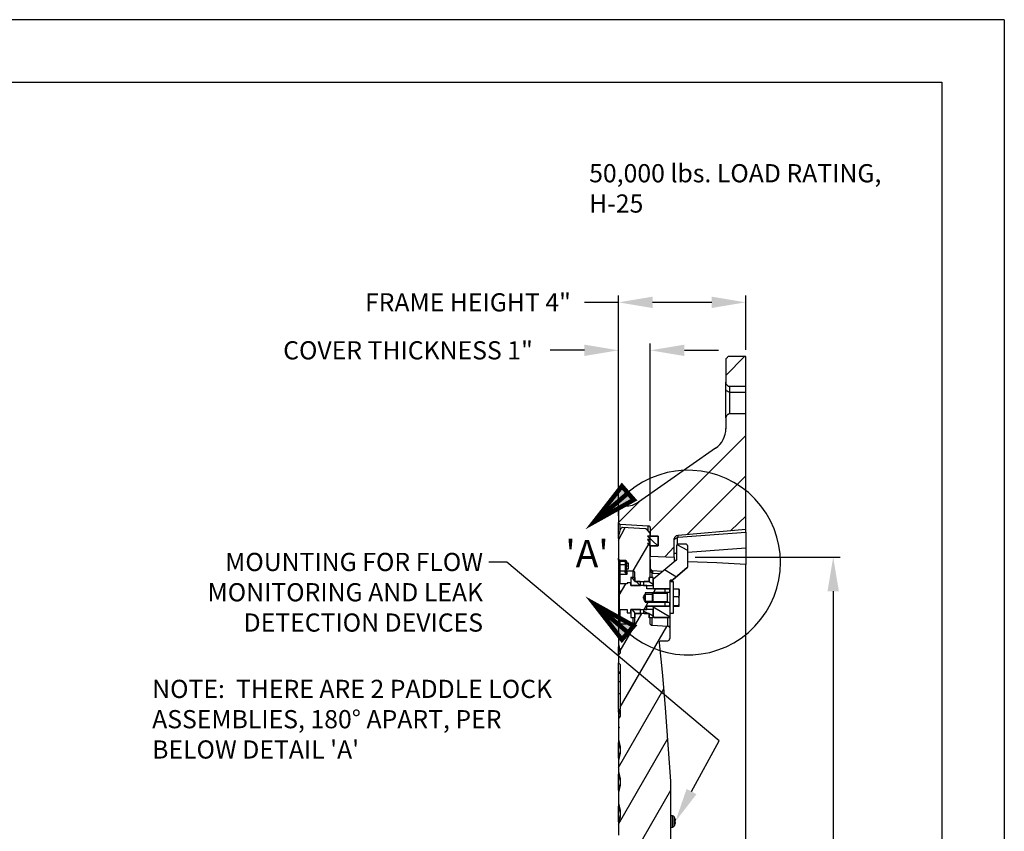
# Model space of a CAD drawing. Units: feet. Extents: x 0 to 11, y 0 to 8.5.
# Drawn here: x 6.7 to 11, y 5 to 8.5 of the extents above; entities that cross this region are included whole.
import ezdxf
from ezdxf import colors
from ezdxf.entities.mleader import LeaderData, LeaderLine
from ezdxf.math import Vec2, Vec3

# ---------------------------------------------------------------- set-up
doc = ezdxf.new("R2010")
doc.units = ezdxf.units.FT
doc.header["$LTSCALE"] = 0.1
doc.header["$MEASUREMENT"] = 0
doc.header["$PDMODE"] = 3
doc.header["$PDSIZE"] = 1
doc.layers.get('Defpoints').update_dxf_attribs({"linetype": 'CONTINUOUS'})
for name, color, linetype in [('PWC_DET_BORDER', 4, 'CONTINUOUS'), ('PWC_DET_CROSS SECT', 4, 'CONTINUOUS'), ('PWC_DET_DETAIL', 7, 'CONTINUOUS'), ('PWC_DET_TEXT', 10, 'CONTINUOUS')]:
    doc.layers.add(name, color=color, linetype=linetype)
doc.styles.add('ARIAL', font='arial.ttf', dxfattribs={"height": 0.08})
doc.styles.add('PDF Tahoma', font='tahoma.ttf')
doc.styles.get("Standard").update_dxf_attribs({"font": 'arial.ttf', "height": 0.08})
doc.dimstyles.new('DETAILS', dxfattribs={"dimtxt": 0.08, "dimasz": 0.15, "dimexe": 0.03, "dimexo": 0.03, "dimgap": 0.031, "dimtad": 0, "dimtih": 1, "dimtoh": 1, "dimdec": 4, "dimzin": 0, "dimdsep": 46, "dimtxsty": 'Standard', "dimcen": 0.09, "dimadec": 0, "dimazin": 0, "dimtfac": 1, "dimtdec": 4, "dimtofl": 0, "dimtmove": 0, "dimatfit": 3, "dimfxl": 1, "dimtolj": 1, "dimtzin": 0, "dimarcsym": 0})

# ---------------------------------------------------------------- blocks, each defined once
blk = doc.blocks.new('*D5')
at = {"layer": 'Defpoints', "color": 0, "transparency": 16777216}
for p in [(9.8625, 7.2813), (9.8625, 7.0425), (9.3025, 6.375)]:
    blk.add_point(p, dxfattribs=at)
at = {"layer": 'PWC_DET_TEXT', "color": 0, "lineweight": -2, "transparency": 16777216}
for p, q in [((9.3025, 7.2813), (9.1525, 7.2813)), ((9.3025, 6.405), (9.3025, 7.3113)), ((9.7125, 7.2813), (9.4525, 7.2813)), ((9.8625, 7.0725), (9.8625, 7.3113))]:
    blk.add_line(p, q, dxfattribs=at)
at = {"layer": 'PWC_DET_TEXT', "color": 0, "transparency": 16777216}
for points in [[(9.4525, 7.3063), (9.4525, 7.2563), (9.3025, 7.2813)], [(9.7125, 7.3063), (9.7125, 7.2563), (9.8625, 7.2813)]]:
    blk.add_solid(points, dxfattribs=at)
at = {"layer": 'PWC_DET_TEXT', "color": 0, "transparency": 16777216, "insert": (8.6401, 7.2813), "char_height": 0.08, "attachment_point": 5}
blk.add_mtext('\\A1;FRAME HEIGHT 4"', dxfattribs=at)
blk = doc.blocks.new('*D6')
at = {"layer": 'Defpoints', "color": 0, "transparency": 16777216}
for p in [(9.4425, 7.0702), (9.3025, 6.3125), (9.4425, 6.29)]:
    blk.add_point(p, dxfattribs=at)
at = {"layer": 'PWC_DET_TEXT', "color": 0, "lineweight": -2, "transparency": 16777216}
for p, q in [((9.1525, 7.0702), (9.0025, 7.0702)), ((9.3025, 6.3425), (9.3025, 7.1002)), ((9.4425, 6.32), (9.4425, 7.1002)), ((9.5925, 7.0702), (9.7425, 7.0702))]:
    blk.add_line(p, q, dxfattribs=at)
at = {"layer": 'PWC_DET_TEXT', "color": 0, "transparency": 16777216}
for points in [[(9.1525, 7.0952), (9.1525, 7.0452), (9.3025, 7.0702)], [(9.5925, 7.0952), (9.5925, 7.0452), (9.4425, 7.0702)]]:
    blk.add_solid(points, dxfattribs=at)
at = {"layer": 'PWC_DET_TEXT', "color": 0, "transparency": 16777216, "insert": (8.3764, 7.0702), "char_height": 0.08, "attachment_point": 5}
blk.add_mtext('\\A1;COVER THICKNESS 1"', dxfattribs=at)
blk = doc.blocks.new('*D7')
at = {"layer": 'Defpoints', "color": 0, "transparency": 16777216}
for p in [(9.61, 6.16), (10.2471, 6.16), (9.61, 2.78)]:
    blk.add_point(p, dxfattribs=at)
at = {"layer": 'PWC_DET_TEXT', "color": 0, "lineweight": -2, "transparency": 16777216}
for p, q in [((9.64, 6.16), (10.2771, 6.16)), ((10.2471, 6.01), (10.2471, 4.6766)), ((10.2471, 2.93), (10.2471, 4.2634)), ((9.64, 2.78), (10.2771, 2.78))]:
    blk.add_line(p, q, dxfattribs=at)
at = {"layer": 'PWC_DET_TEXT', "color": 0, "transparency": 16777216}
for points in [[(10.2221, 6.01), (10.2721, 6.01), (10.2471, 6.16)], [(10.2221, 2.93), (10.2721, 2.93), (10.2471, 2.78)]]:
    blk.add_solid(points, dxfattribs=at)
at = {"layer": 'PWC_DET_TEXT', "color": 0, "transparency": 16777216, "insert": (10.2471, 4.47), "char_height": 0.08, "attachment_point": 5}
blk.add_mtext('\\A1;n24"\\PCLEAR\\POPENING', dxfattribs=at)

msp = doc.modelspace()

# ---------------------------------------------------------------- hatches: boundary and pattern name
at = {"layer": 'PWC_DET_CROSS SECT', "transparency": 33554559}
for points in [[(9.3175, 6.4725), (9.3175, 6.4725), (9.195, 6.315), (9.37, 6.4125)], [(9.37, 5.8575), (9.37, 5.8575), (9.195, 5.955), (9.3175, 5.7975)]]:
    msp.add_hatch(color=256, dxfattribs=at).paths.add_polyline_path(points)

# ---------------------------------------------------------------- linework, layer by layer
at = {"layer": 'PWC_DET_BORDER'}
for p, q in [((11, 8.525), (0, 8.525)), ((11, 8.525), (11, 0)), ((0.275, 8.25), (10.725, 8.25)), ((10.725, 8.25), (10.725, 0.275))]:
    msp.add_line(p, q, dxfattribs=at)
at = {"layer": 'PWC_DET_CROSS SECT', "transparency": 33554559, "const_width": 0.02, "flags": 128}
for points in [[(9.3175, 6.4725), (9.195, 6.315), (9.37, 6.4125)], [(9.37, 5.8575), (9.195, 5.955), (9.3175, 5.7975)]]:
    msp.add_lwpolyline(points, close=True, dxfattribs=at)
for points in [[(9.345, 6.4425), (9.195, 6.315)], [(9.345, 5.8275), (9.195, 5.955)]]:
    msp.add_lwpolyline(points, dxfattribs=at)
at = {"layer": 'PWC_DET_CROSS SECT', "transparency": 33554559}
msp.add_arc((9.60875, 6.13625), 0.40625, 229.27945, 130.71557, dxfattribs=at)
at = {"layer": 'PWC_DET_DETAIL'}
for points in [[(9.775, 6.96), (9.8575, 7.0425)], [(9.775, 6.7725), (9.775, 6.9025), (9.775, 6.93)], [(9.8625, 6.885), (9.7925, 6.885), (9.785, 6.8875), (9.78, 6.89), (9.7775, 6.8925), (9.775, 6.8975), (9.775, 6.9025)], [(9.7925, 6.79), (9.7925, 6.885), (9.7925, 6.9125)], [(9.8625, 6.79), (9.8625, 6.885), (9.8625, 6.9125)], [(9.3675, 6.07), (9.3675, 6.1), (9.37, 6.1), (9.37, 6.0975), (9.3725, 6.095), (9.3725, 6.07), (9.375, 6.07), (9.375, 6.0525), (9.4375, 6.0525), (9.4375, 6.07), (9.4425, 6.07), (9.4425, 6.2625), (9.44, 6.265), (9.44, 6.2675), (9.4275, 6.2825), (9.4225, 6.285), (9.42, 6.285), (9.32, 6.29), (9.3175, 6.29), (9.315, 6.2875), (9.3125, 6.285), (9.31, 6.2825), (9.3025, 6.2525), (9.3025, 6.2475), (9.3025, 6.2425), (9.3025, 6.3125), (9.3025, 6.31), (9.305, 6.3075), (9.3075, 6.305), (9.31, 6.305), (9.4325, 6.2975), (9.4375, 6.2975), (9.44, 6.295), (9.44, 6.2925), (9.4425, 6.29), (9.4425, 6.2525), (9.4775, 6.2525), (9.4775, 6.21), (9.4425, 6.21), (9.4425, 6.165), (9.5475, 6.16), (9.5475, 6.24), (9.5475, 6.2425), (9.55, 6.245), (9.55, 6.2475), (9.5525, 6.25), (9.555, 6.2525), (9.5575, 6.255), (9.56, 6.255), (9.565, 6.2575), (9.8625, 6.2825), (9.8625, 6.79), (9.7925, 6.79), (9.7875, 6.79), (9.785, 6.7875), (9.7825, 6.7875), (9.78, 6.785), (9.7775, 6.7825), (9.775, 6.7775), (9.775, 6.775), (9.775, 6.7725), (9.775, 6.725)], [(9.4425, 6.275), (9.8625, 6.695)], [(9.73, 6.64), (9.39, 6.4025), (9.3775, 6.395), (9.3625, 6.3875), (9.3475, 6.385), (9.3325, 6.3825), (9.31, 6.3825), (9.3075, 6.3825), (9.305, 6.38), (9.3025, 6.3775), (9.3025, 6.3725), (9.3025, 6.3125), (9.3975, 6.4075)], [(9.605, 6.26), (9.8625, 6.5175)], [(9.7975, 6.2775), (9.8625, 6.34)], [(9.3025, 6.235), (9.3325, 6.29)], [(9.31, 6.2775), (9.31, 6.305)], [(9.4325, 6.275), (9.4325, 6.2975)], [(9.8625, 6.27), (9.8625, 6.2825)], [(9.3025, 6.2425), (9.3025, 6.155), (9.3025, 6.1525), (9.305, 6.15), (9.3075, 6.1475), (9.31, 6.1475), (9.3325, 6.1475), (9.335, 6.1475), (9.335, 6.145), (9.3375, 6.1425), (9.3375, 6.135), (9.345, 6.135), (9.345, 6.1075), (9.3375, 6.1075), (9.3375, 6.105)], [(9.475, 6.21), (9.43, 6.2525)], [(9.5475, 6.23), (9.5475, 6.235), (9.55, 6.24), (9.555, 6.2425), (9.5575, 6.245), (9.565, 6.2475), (9.565, 6.2575)], [(9.5625, 6.2175), (9.5625, 6.2225), (9.5625, 6.23), (9.5625, 6.2325), (9.5625, 6.2375), (9.5625, 6.24), (9.5625, 6.245), (9.565, 6.2475), (9.8625, 6.27), (9.8625, 6.2), (9.6075, 6.18)], [(9.3375, 6.095), (9.3375, 6.105), (9.3375, 6.1025), (9.3375, 6.1), (9.34, 6.1), (9.3675, 6.1), (9.4425, 6.2275)], [(9.5425, 6.0625), (9.5425, 6.06), (9.54, 6.0575), (9.5375, 6.055), (9.5325, 6.0525), (9.535, 6.055), (9.5325, 6.055), (9.53, 6.0525), (9.53, 6.055), (9.53, 6.0575), (9.5325, 6.06), (9.535, 6.06), (9.54, 6.06), (9.5425, 6.0625), (9.6025, 6.1125), (9.605, 6.115), (9.6075, 6.1175), (9.6075, 6.21), (9.605, 6.2125), (9.605, 6.215), (9.6, 6.2175), (9.5975, 6.2175), (9.565, 6.2175), (9.5625, 6.2175), (9.56, 6.215), (9.5575, 6.2125), (9.5575, 6.21), (9.5575, 6.1525), (9.5575, 6.15), (9.555, 6.145), (9.4575, 6.065), (9.455, 6.0625), (9.455, 6.0575), (9.455, 6.0225), (9.4575, 6.0225), (9.5275, 6.0225), (9.53, 6.0225), (9.5275, 6.0225), (9.5275, 6.02), (9.53, 6.02)], [(9.5075, 6.1625), (9.5475, 6.205)], [(9.6075, 6.19), (9.56, 6.215)], [(9.8625, 6.2), (9.8625, 6.1275), (9.735, 6.135), (9.6075, 6.14)], [(9.31, 6.0425), (9.31, 6.085), (9.31, 6.1), (9.31, 6.1275), (9.31, 6.1425), (9.3075, 6.145), (9.305, 6.145), (9.3025, 6.1475), (9.3025, 6.1525), (9.3025, 6.155)], [(9.3025, 6.1525), (9.3025, 6.1275), (9.3025, 6.1), (9.3025, 6.0925), (9.3025, 5.855), (9.3025, 5.7775), (9.31, 5.745), (9.31, 5.74), (9.3025, 5.73), (9.3025, 5.695), (9.31, 5.6875), (9.31, 5.49), (9.3025, 5.49), (9.3025, 5.4875), (9.31, 5.4875), (9.31, 5.46), (9.3025, 5.45), (9.3025, 5.415), (9.305, 5.4125), (9.3025, 5.405), (9.3025, 5.3575), (9.31, 5.325), (9.31, 5.2975), (9.3025, 5.265), (9.3025, 5.2175), (9.31, 5.185), (9.31, 5.1575), (9.3025, 5.125), (9.3025, 5.0775), (9.31, 5.045), (9.31, 5.0175), (9.3025, 4.985), (9.3025, 4.9375)], [(9.5475, 6.1775), (9.5575, 6.1775)], [(9.5475, 6.16), (9.5475, 6.145), (9.55, 6.145), (9.5525, 6.145)], [(9.3025, 6.1275), (9.31, 6.1275), (9.3325, 6.1275), (9.3325, 6.1), (9.3375, 6.1)], [(9.31, 6.1475), (9.31, 6.1425), (9.3325, 6.1425), (9.3325, 6.1275), (9.3375, 6.1275)], [(9.3375, 6.14), (9.335, 6.1425), (9.3325, 6.1425), (9.3325, 6.1475)], [(9.345, 6.13), (9.3375, 6.13), (9.3375, 6.135)], [(9.3375, 6.1075), (9.3375, 6.1225), (9.3375, 6.13)], [(9.3375, 6.1225), (9.345, 6.1225)], [(9.445, 6.1075), (9.4425, 6.1125)], [(9.4425, 6.11), (9.4425, 6.105), (9.445, 6.105), (9.445, 6.1075), (9.445, 6.105), (9.4475, 6.1025), (9.4475, 6.1), (9.45, 6.1), (9.45, 6.0975), (9.45, 6.095), (9.45, 6.09), (9.4475, 6.0925), (9.445, 6.095), (9.4425, 6.1), (9.4425, 6.105)], [(9.6075, 6.1175), (9.605, 6.115), (9.6025, 6.1125), (9.5325, 6.0525), (9.6025, 6.1125)], [(9.5475, 4.29), (9.5475, 4.2875), (9.55, 4.2875), (9.555, 4.2875), (9.5575, 4.2875), (9.565, 4.2875), (9.565, 4.655), (9.8625, 4.6825), (9.8625, 4.7425), (9.8625, 6.1275)], [(9.6075, 6.1175), (9.6075, 6.1175)], [(9.3025, 6.0925), (9.3025, 6.09), (9.305, 6.0875), (9.3075, 6.085), (9.31, 6.085), (9.34, 6.085), (9.34, 6.1)], [(9.3025, 6.1), (9.31, 6.1), (9.3325, 6.1), (9.3325, 6.0975), (9.335, 6.0975), (9.3375, 6.095), (9.3375, 6.0925), (9.3375, 6.09), (9.34, 6.085), (9.3375, 6.0875), (9.335, 6.09), (9.3325, 6.0925), (9.3325, 6.0975)], [(9.375, 6.055), (9.3625, 6.07)], [(9.3725, 6.07), (9.3725, 6.07)], [(9.4425, 6.07), (9.4425, 6.07)], [(9.45, 6.1), (9.4525, 6.1)], [(9.45, 6.07), (9.45, 6.09), (9.4525, 6.09), (9.485, 6.0875)], [(9.495, 6.0975), (9.4525, 6.1), (9.4525, 6.0975), (9.4525, 6.0925), (9.4525, 6.09)], [(9.5575, 6.0725), (9.505, 6.105)], [(9.5075, 6.005), (9.5075, 6.02), (9.4275, 6.02), (9.4275, 6.035), (9.3575, 6.035), (9.3575, 6.0475), (9.34, 6.0475), (9.34, 6.0425), (9.305, 6.0425), (9.305, 6.0125), (9.31, 6.0125), (9.31, 6.005), (9.305, 6.005), (9.305, 5.93), (9.34, 5.93), (9.34, 5.915), (9.3575, 5.915), (9.3575, 5.93), (9.4275, 5.93), (9.4275, 5.945), (9.5075, 5.945), (9.5075, 5.96)], [(9.305, 5.9925), (9.335, 6.0425)], [(9.3975, 6.035), (9.38, 6.0525)], [(9.4, 6.035), (9.4, 6.035)], [(9.4125, 6.035), (9.4125, 6.035)], [(9.455, 6.04), (9.435, 6.0525)], [(9.455, 6.0225), (9.455, 6.0225)], [(9.4575, 6.0225), (9.4575, 6.0225)], [(9.4575, 6.0225), (9.5275, 6.0225)], [(9.52, 5.855), (9.52, 5.895), (9.525, 5.895), (9.5275, 5.8975), (9.53, 5.9), (9.53, 5.9025), (9.53, 5.9125), (9.53, 6.0525), (9.5425, 6.0525), (9.5425, 5.9125), (9.53, 5.9125)], [(9.54, 6.06), (9.5375, 6.0575), (9.535, 6.055), (9.535, 6.06)], [(9.305, 6.005), (9.305, 6.0125)], [(9.45, 5.965), (9.42, 5.965), (9.4175, 5.97), (9.415, 5.9725), (9.415, 5.9775), (9.4125, 5.98), (9.4125, 5.9825), (9.4125, 5.985), (9.415, 5.9875), (9.415, 5.9925), (9.4175, 5.995), (9.42, 5.9975), (9.45, 5.9975)], [(9.455, 6.0025), (9.42, 6.0025), (9.42, 5.9625), (9.455, 5.9625)], [(9.42, 5.965), (9.42, 5.9975)], [(9.5175, 6), (9.4525, 6)], [(9.53, 6.005), (9.455, 6.005)], [(9.4575, 6.005), (9.465, 6.02)], [(9.4575, 6.02), (9.4575, 6.02)], [(9.4575, 6.02), (9.5275, 6.02), (9.5275, 6.005)], [(9.5175, 5.96), (9.5175, 6.005)], [(9.5425, 6.02), (9.5675, 6.02)], [(9.5425, 5.945), (9.5675, 5.945), (9.57, 5.945), (9.57, 5.9475), (9.5675, 5.9475), (9.57, 5.9575), (9.57, 5.9675), (9.57, 5.975), (9.5675, 5.985), (9.5425, 5.985)], [(9.57, 5.945), (9.57, 5.9675), (9.57, 6.0025), (9.57, 5.995), (9.5675, 5.985)], [(9.57, 6.0175), (9.57, 6.0175)], [(9.415, 5.93), (9.435, 5.965)], [(9.5075, 5.945), (9.4275, 5.945)], [(9.4525, 5.965), (9.5175, 5.965)], [(9.53, 5.96), (9.455, 5.96)], [(9.5275, 5.8975), (9.455, 5.94), (9.455, 5.945), (9.4575, 5.945), (9.4575, 5.9425)], [(9.53, 5.94), (9.53, 5.9425), (9.5275, 5.9425), (9.4575, 5.9425), (9.455, 5.9425), (9.455, 5.94), (9.455, 5.9025), (9.455, 5.9), (9.4575, 5.8975), (9.46, 5.895), (9.4625, 5.895), (9.52, 5.895), (9.525, 5.895), (9.5275, 5.8975), (9.53, 5.9), (9.53, 5.9025)], [(9.5275, 5.96), (9.5275, 5.945), (9.4575, 5.945)], [(9.5275, 5.9425), (9.5275, 5.945), (9.53, 5.945)], [(9.5425, 5.9475), (9.5675, 5.9475)], [(9.57, 5.945), (9.57, 5.945)], [(9.57, 5.945), (9.57, 5.945)], [(9.5325, 3.8125), (9.5325, 5.13), (9.5325, 5.1725), (9.53, 5.215), (9.52, 5.355), (9.51, 5.4975), (9.4975, 5.64), (9.4825, 5.7825), (9.4825, 5.785), (9.485, 5.79), (9.4875, 5.7925), (9.49, 5.7925), (9.52, 5.7925), (9.525, 5.795), (9.5275, 5.7975), (9.5275, 5.8), (9.53, 5.8025), (9.53, 5.8475), (9.5275, 5.85), (9.5275, 5.8525), (9.525, 5.855), (9.52, 5.855), (9.45, 5.86), (9.4475, 5.86), (9.445, 5.8625), (9.4425, 5.865), (9.4425, 5.8675), (9.4425, 5.8925), (9.4375, 5.8925), (9.4375, 5.9125), (9.375, 5.9125), (9.375, 5.8925), (9.3725, 5.8925), (9.3725, 5.8675), (9.37, 5.8675), (9.37, 5.865), (9.3675, 5.865), (9.31, 5.865), (9.3075, 5.8625), (9.305, 5.8625), (9.3025, 5.8575), (9.3025, 5.855)], [(9.305, 5.93), (9.34, 5.93)], [(9.31, 5.865), (9.31, 5.93)], [(9.31, 5.7475), (9.405, 5.9125)], [(9.3775, 5.9125), (9.3625, 5.93)], [(9.3675, 5.865), (9.3675, 5.895)], [(9.3725, 5.8925), (9.3725, 5.895)], [(9.4, 5.93), (9.4, 5.93)], [(9.4125, 5.93), (9.4125, 5.93)], [(9.4325, 5.9125), (9.4125, 5.9225)], [(9.455, 5.9), (9.4375, 5.91)], [(9.4425, 5.8925), (9.4425, 5.895)], [(9.45, 5.86), (9.45, 5.895)], [(9.455, 5.9025), (9.455, 5.9), (9.4575, 5.8975), (9.46, 5.895), (9.4625, 5.895)], [(9.4625, 5.895), (9.4625, 5.895)], [(9.4625, 5.895), (9.52, 5.895), (9.4625, 5.895)], [(9.52, 5.895), (9.52, 5.895)], [(9.53, 5.9025), (9.53, 5.9025)], [(9.53, 5.8475), (9.53, 5.9)], [(9.31, 5.5), (9.515, 5.855)], [(9.3025, 5.7775), (9.3025, 5.765), (9.31, 5.7375)], [(9.3025, 5.73), (9.3025, 5.765)], [(9.3025, 5.49), (9.3025, 5.56), (9.3025, 5.6125), (9.3025, 5.65), (9.3025, 5.655), (9.3025, 5.695)], [(9.3025, 5.655), (9.31, 5.655)], [(9.3025, 5.65), (9.31, 5.65)], [(9.3025, 5.6125), (9.31, 5.6125)], [(9.3025, 5.235), (9.5025, 5.58)], [(9.3025, 5.56), (9.31, 5.56)], [(9.31, 5.4775), (9.3025, 5.4775), (9.3025, 5.48), (9.3025, 5.485), (9.3025, 5.4875), (9.305, 5.49)], [(9.3025, 5.485), (9.31, 5.485)], [(9.3025, 5.48), (9.31, 5.48)], [(9.3025, 5.4775), (9.3025, 5.475), (9.31, 5.475)], [(9.3025, 5.475), (9.3025, 5.47)], [(9.31, 5.47), (9.3025, 5.47), (9.3025, 5.45)], [(9.3025, 5.415), (9.3025, 5.41), (9.3025, 5.405)], [(9.31, 5.0275), (9.3025, 4.995), (9.3025, 4.985), (9.52, 5.3625)], [(9.3025, 5.3575), (9.3025, 5.345), (9.31, 5.3125)], [(9.3025, 5.275), (9.3025, 5.345)], [(9.31, 5.3075), (9.3025, 5.275), (9.3025, 5.265)], [(9.3025, 5.2175), (9.3025, 5.205), (9.31, 5.1725)], [(9.3025, 5.135), (9.3025, 5.205)], [(9.31, 5.1675), (9.3025, 5.135), (9.3025, 5.125)], [(9.32, 4.765), (9.5325, 5.135)], [(9.3025, 5.0775), (9.3025, 5.065), (9.31, 5.0325)], [(9.3025, 5.0125), (9.3025, 5.065)], [(9.3025, 4.995), (9.3025, 5.0125), (9.305, 5.0125)], [(9.5325, 4.97), (9.54, 4.9725), (9.54, 5.0225), (9.5325, 5.0225)], [(9.5475, 4.9775), (9.5475, 5.0175)], [(9.5525, 5.0075), (9.5525, 5.0025), (9.55, 5.0075)], [(9.55, 4.99), (9.5525, 4.995), (9.5525, 4.9975), (9.5525, 5), (9.55, 5.005)], [(9.5525, 5.0025), (9.5525, 5.0025)], [(9.5525, 5.0025), (9.5525, 5.0025)], [(9.5525, 5.0025), (9.5525, 5.0025)], [(9.5525, 5.0025), (9.5525, 5.0025)], [(9.5525, 4.9975), (9.5525, 4.9975)], [(9.5525, 4.9975), (9.5525, 4.9975)], [(9.5525, 4.9975), (9.5525, 4.9975)], [(9.5525, 4.9975), (9.5525, 4.9975)], [(9.5525, 4.995), (9.5525, 4.995)], [(9.5525, 4.995), (9.5525, 4.995)], [(9.5525, 4.9925), (9.5525, 4.9925)], [(9.5525, 4.9925), (9.5525, 4.9925)], [(9.5525, 4.9925), (9.5525, 4.9925)], [(9.5525, 4.9925), (9.5525, 4.9875)]]:
    msp.add_lwpolyline(points, dxfattribs=at)
for points in [[(9.8625, 6.9125), (9.8625, 7.0425), (9.7925, 7.0425), (9.7875, 7.0425), (9.785, 7.0425), (9.7825, 7.04), (9.78, 7.0375), (9.7775, 7.035), (9.775, 7.0325), (9.775, 7.03), (9.775, 7.025), (9.775, 6.93), (9.775, 6.925), (9.775, 6.9225), (9.7775, 6.92), (9.78, 6.9175), (9.7825, 6.915), (9.785, 6.9125), (9.7875, 6.9125), (9.7925, 6.9125)], [(9.4375, 6.2275), (9.44, 6.225), (9.44, 6.2225), (9.4375, 6.22), (9.435, 6.22), (9.43, 6.22), (9.44, 6.21), (9.4775, 6.21), (9.4775, 6.2525), (9.43, 6.2525), (9.4375, 6.245), (9.44, 6.2425), (9.44, 6.24), (9.4375, 6.2375), (9.435, 6.2375), (9.43, 6.2375)], [(9.4425, 6.1125), (9.4425, 6.13), (9.4425, 6.15), (9.4425, 6.13), (9.4425, 6.11)], [(9.375, 6.07), (9.3575, 6.07), (9.3575, 6.035), (9.4, 6.035), (9.4, 6.05), (9.3975, 6.0525), (9.375, 6.0525)], [(9.455, 6.07), (9.4375, 6.07), (9.4375, 6.0525), (9.415, 6.0525), (9.4125, 6.05), (9.4125, 6.035), (9.455, 6.035)], [(9.455, 6.02), (9.455, 6.0225), (9.4575, 6.0225), (9.4575, 6.02)], [(9.455, 5.96), (9.455, 6.005), (9.45, 6), (9.45, 5.965)], [(9.57, 6.0175), (9.57, 6.0025), (9.57, 6.01), (9.5675, 6.02), (9.5675, 6.0175)], [(9.3575, 5.895), (9.375, 5.895), (9.375, 5.9125), (9.3975, 5.9125), (9.4, 5.915), (9.4, 5.93), (9.3575, 5.93)], [(9.4375, 5.895), (9.455, 5.895), (9.455, 5.93), (9.4125, 5.93), (9.4125, 5.915), (9.415, 5.9125), (9.4375, 5.9125)], [(9.55, 5.0075), (9.55, 5.005)], [(9.55, 4.99), (9.55, 4.985), (9.55, 4.9875)]]:
    msp.add_lwpolyline(points, close=True, dxfattribs=at)
for centre, radius, start, end in [((9.66875, 6.72625), 0.10625, 304.99696, 359.99433), ((9.59875, 6.11875), 0.00875, 309.99507, 359.99455), ((9.46375, 5.90375), 0.00875, 179.99993, 270.00007), ((9.52125, 5.90375), 0.00875, 269.9942, 359.99434), ((9.53875, 5.01125), 0.01125, 26.18653, 85.00033), ((9.50875, 4.99625), 0.04375, 13.61199, 26.18043), ((9.50875, 4.99625), 0.04375, 333.80827, 346.37671), ((9.53875, 4.98375), 0.01125, 274.99382, 333.80762)]:
    msp.add_arc(centre, radius, start, end, dxfattribs=at)

# ---------------------------------------------------------------- texts
at = {"layer": 'PWC_DET_CROSS SECT', "transparency": 33554687, "insert": (9.0687, 6.07849), "char_height": 0.119963, "attachment_point": 7, "style": 'PDF Tahoma'}
msp.add_mtext("'A'", dxfattribs=at)
at = {"layer": 'PWC_DET_TEXT', "char_height": 0.08, "attachment_point": 1, "style": 'ARIAL'}
for s, insert, width in [('50,000 lbs. LOAD RATING, H-25', (9.1734, 7.88941), 1.3), ("NOTE:  THERE ARE 2 PADDLE LOCK ASSEMBLIES, 180%%D APART, PER BELOW DETAIL 'A'", (7.25075, 5.62043), 1.8)]:
    msp.add_mtext(s, dxfattribs=dict(at, insert=insert, width=width))

# ---------------------------------------------------------------- dimensions: what is measured, and where the dimension line sits
at = {"layer": 'PWC_DET_TEXT'}
for base, p1, p2, text, picture, middle in [((9.8625, 7.28133), (9.3025, 6.375), (9.8625, 7.0425), 'FRAME HEIGHT 4"', '*D5', (8.64005, 7.28133)), ((9.4425, 7.07019), (9.3025, 6.3125), (9.4425, 6.29), 'COVER THICKNESS 1"', '*D6', (8.37641, 7.07019))]:
    dim = msp.add_linear_dim(base=base, p1=p1, p2=p2, text=text, dimstyle='DETAILS', dxfattribs=at)
    dim.commit()
    dim.dimension.update_dxf_attribs({"geometry": picture, "text_midpoint": middle, "dimtype": 160})
dim = msp.add_linear_dim(base=(10.24713, 6.16), p1=(9.61, 2.78), p2=(9.61, 6.16), angle=90, text='n24"\\PCLEAR\\POPENING', dimstyle='DETAILS', dxfattribs=at)
dim.commit()
dim.dimension.update_dxf_attribs({"geometry": '*D7', "text_midpoint": (10.24713, 4.47)})

# ---------------------------------------------------------------- leaders
ml = msp.add_multileader_mtext('Standard', dxfattribs=at)
ml.set_content('MOUNTING FOR FLOW\\PMONITORING AND LEAK\\PDETECTION DEVICES', color=256)
ml.set_leader_properties()
ml.build(insert=Vec2(0, 0))
ml.multileader.update_dxf_attribs({"dogleg_length": 0.08, "arrow_head_size": 0.15})
ctx = ml.context
ctx.base_point, ctx.char_height, ctx.arrow_head_size, ctx.landing_gap_size, ctx.plane_origin = Vec3(7.37976, 6.13831), 0.08, 0.15, 0.025, Vec3(9.5525, 4.99666)
ctx.text_align_type = 2
notes = []
notes.append((ctx, [(0, (1, 1, 0), (8.81148, 6.13831), (-1, 0), 0.08, [(0, [(9.5525, 4.99666), (9.7448, 5.35145)], 0, [])])]))
ctx.mtext.insert, ctx.mtext.alignment, ctx.mtext.flow_direction = Vec3(8.70648, 6.17899), 3, 5
for ctx, leaders in notes:
    for number, flags, end, landing, length, lines in leaders:
        leader = LeaderData()
        leader.index, (leader.has_last_leader_line, leader.has_dogleg_vector, leader.attachment_direction) = number, flags
        leader.last_leader_point, leader.dogleg_vector, leader.dogleg_length = Vec3(end), Vec3(landing), length
        for number, points, colour, breaks in lines:
            line = LeaderLine()
            line.index, line.vertices, line.color, line.breaks = number, Vec3.list(points), colors.encode_raw_color(colour), breaks
            leader.lines.append(line)
        ctx.leaders.append(leader)

doc.saveas('drawing.dxf')
